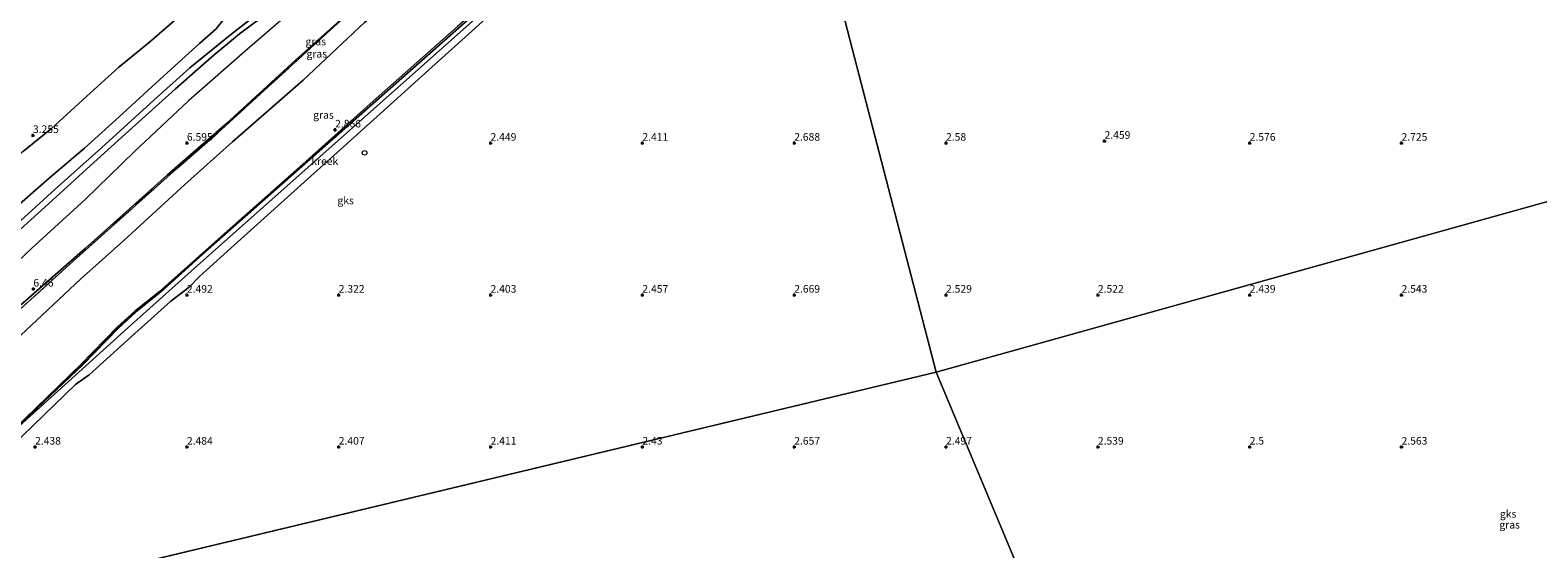
# Model space of a CAD drawing. Units: metres. Extents: x 69996 to 75626, y 371525 to 375003.
# Drawn here: x 71298 to 71795, y 372466 to 372637 of the extents above; entities that cross this region are included whole.
import ezdxf
from ezdxf.enums import TextEntityAlignment as Align

# ---------------------------------------------------------------- set-up
doc = ezdxf.new("R2010")
doc.units = ezdxf.units.M
doc.linetypes.add('IE-TERREINAFSCHEIDING', pattern=[10, 8, -2])
doc.layers.get('0').update_dxf_attribs({"lineweight": 25})
for name, color, linetype, lineweight in [('B-ME-AL-OVERIG-S-B1', 7, 'Continuous', 18), ('B-ME-GW-KRUINLIJN-L-B1', 93, 'Continuous', 18), ('B-ME-GW-TEENLIJN-L-B1', 93, 'Continuous', 18), ('B-ME-IE-GRASLAND-GV-B6', 93, 'Continuous', 18), ('B-ME-IE-GRONDWERKLIJN-GROND_NIETINGERICHT-GV-B6', 253, 'Continuous', 18), ('B-ME-IE-HULPGEOMETRIE-L-B1', 53, 'Continuous', 18), ('B-ME-IE-TERREINAFSCHEIDING-RASTERHEKWERK-L-B1', 8, 'IE-TERREINAFSCHEIDING', 18), ('B-ME-OG-WATER-GV-B6', 153, 'Continuous', 18), ('B-ME-VH-VERH_SOORT-ONVERHARD-GV-B6', 8, 'Continuous', 18)]:
    doc.layers.add(name, color=color, linetype=linetype, lineweight=lineweight)
doc.layers.add('B-ME-GW-GRONDWERKLIJN-L-B1', color=10, linetype='Continuous')
doc.layers.add('B-ME-GW-HOOGTEPUNT-S-B1', color=10, linetype='Continuous')
doc.styles.add('NLCS-ISO', font='NLCS-ISO.TTF')

# ---------------------------------------------------------------- blocks, each defined once
blk = doc.blocks.new('hoogtepunt')
for p, q in [((-0.5, 0), (0.5, 0)), ((0, 0.5), (0, -0.5))]:
    blk.add_line(p, q)
blk = doc.blocks.new('dtb')
blk.add_circle((0, 0), 0.75)

msp = doc.modelspace()

# ---------------------------------------------------------------- linework, layer by layer
at = {"layer": 'B-ME-GW-GRONDWERKLIJN-L-B1'}
msp.add_polyline3d([(71285.516, 372498.59, 2.273), (71315.895, 372527.205, 2.797), (71327.337, 372539.097, 2.782), (71333.131, 372544.335, 2.763), (71341.577, 372551.199, 2.763), (71355.184, 372563.427, 2.786), (71463.892, 372659.501, 2.647), (71469.604, 372665.57, 2.74), (71474.118, 372670.246, 2.821), (71479.911, 372675.591, 2.828), (71486.524, 372681.663, 2.836), (71493.918, 372688.02, 2.832), (71501.436, 372693.66, 2.728), (71506.967, 372698.678, 2.74), (71512.08, 372704.044, 2.751), (71518.071, 372709.235, 2.797), (71523.565, 372714.287, 2.805), (71528.05, 372718.587, 2.813), (71532.986, 372722.975, 2.836), (71537.456, 372726.349, 2.832), (71543.387, 372731.232, 2.855)], dxfattribs=at)
at = {"layer": 'B-ME-GW-KRUINLIJN-L-B1'}
for points in [[(71534.361, 372776.159, 6.964), (71515.83, 372759.595, 6.881), (71493.907, 372739.796, 6.851), (71475.543, 372723.329, 6.766), (71456.214, 372707.002, 6.762), (71435.087, 372687.751, 6.658), (71412.631, 372667.447, 6.616), (71391.908, 372649.88, 6.608), (71369.964, 372630.885, 6.693), (71350.495, 372613.889, 6.75), (71332.716, 372597.282, 6.874), (71316.516, 372581.462, 6.862), (71298.856, 372565.343, 6.897), (71283.21, 372550.606, 6.947), (71267.234, 372535.59, 6.955), (71251.027, 372521.9, 6.943), (71236.305, 372509.327, 6.889)], [(71538.573, 372765.062, 6.293), (71524.38, 372751.981, 6.277), (71503.823, 372733.761, 6.234), (71480.972, 372713.057, 6.153), (71460.108, 372694.266, 6.296), (71433.106, 372669.856, 6.103), (71408.664, 372647.902, 6.138), (71385.909, 372627.388, 6.25), (71363.027, 372606.448, 6.288), (71343.646, 372589.596, 6.288), (71316.486, 372565.282, 6.342), (71292.601, 372544.388, 6.677), (71269.41, 372524.39, 6.662), (71257.216, 372513.219, 6.608), (71246.112, 372501.787, 6.369)], [(71364.585, 372643.986, 6.542), (71362.936, 372642.578, 6.585), (71362.012, 372640.611, 6.619), (71359.656, 372637.596, 6.623), (71354.204, 372632.727, 6.643), (71347.169, 372626.429, 6.585), (71338.437, 372618.452, 6.558), (71327.697, 372608.624, 6.619), (71316.261, 372598.335, 6.681), (71304.652, 372588.471, 6.631), (71291.384, 372576.774, 6.539), (71279.036, 372565.465, 6.512), (71269.234, 372556.445, 6.573), (71257.38, 372545.375, 6.612), (71243.794, 372533.245, 6.623), (71229.914, 372521.076, 6.56)]]:
    msp.add_polyline3d(points, dxfattribs=at)
at = {"layer": 'B-ME-GW-TEENLIJN-L-B1'}
for points in [[(71535.957, 372753.334, 3.717), (71524.776, 372743.367, 3.753), (71511.298, 372731.853, 3.699), (71499.32, 372720.737, 3.695), (71486.869, 372709.603, 3.687), (71474.828, 372698.618, 3.695), (71466.228, 372690.957, 3.745), (71447.793, 372674.618, 3.764), (71435.353, 372663.616, 3.768), (71424.781, 372653.116, 3.78), (71408.456, 372639.642, 3.884), (71388.305, 372620.754, 3.895), (71365.022, 372600.463, 3.93), (71349.339, 372586.362, 3.934), (71329.248, 372567.997, 3.953), (71315.006, 372555.26, 3.957), (71293.581, 372535.142, 3.965), (71277.581, 372521.441, 4.023), (71246.794, 372493.916, 4.059)], [(71351.496, 372657.542, 3.838), (71352.097, 372653.939, 3.815), (71351.805, 372649.582, 3.799), (71349.821, 372644.607, 3.803), (71346.643, 372640.947, 3.78), (71337.701, 372633.208, 3.772), (71327.59, 372624.927, 3.772), (71318.26, 372616.503, 3.691), (71305.425, 372604.841, 3.68), (71296.316, 372597.497, 3.572), (71286.106, 372588.565, 3.472), (71273.785, 372577.247, 3.437), (71262.03, 372566.763, 3.379), (71249.428, 372554.47, 3.379), (71237.743, 372543.57, 3.375), (71228.002, 372535.96, 3.149)]]:
    msp.add_polyline3d(points, dxfattribs=at)
at = {"layer": 'B-ME-IE-GRASLAND-GV-B6'}
for points in [[(71291.384, 372576.774, 6.539), (71304.652, 372588.471, 6.631), (71316.261, 372598.335, 6.681), (71327.697, 372608.624, 6.619), (71338.437, 372618.452, 6.558), (71347.169, 372626.429, 6.585), (71354.204, 372632.727, 6.643), (71359.656, 372637.596, 6.623), (71362.012, 372640.611, 6.619), (71362.936, 372642.578, 6.585), (71364.585, 372643.986, 6.542), (71370.241, 372645.739, 6.685), (71392.761, 372666.029, 6.508), (71409.969, 372681.725, 6.596), (71427.021, 372697.103, 6.658), (71444.207, 372712.445, 6.727), (71461.804, 372728.371, 6.716), (71478.827, 372743.725, 6.708), (71496.144, 372759.299, 6.839), (71514.307, 372775.479, 6.774), (71532.344, 372791.573, 6.811)], [(71532.344, 372791.573, 6.811), (71530.745, 372785.743, 6.874), (71510.599, 372767.852, 6.797), (71491.323, 372750.573, 6.789), (71476.975, 372737.491, 6.673), (71460.175, 372722.083, 6.681), (71442.67, 372706.094, 6.685), (71427.315, 372691.935, 6.585), (71411.567, 372677.572, 6.485), (71398.215, 372665.142, 6.415), (71387.012, 372654.29, 6.519), (71376.852, 372645.428, 6.523), (71364.331, 372635.585, 6.55), (71351.021, 372624.729, 6.596), (71337.96, 372613.045, 6.593), (71321.857, 372598.478, 6.716), (71306.647, 372584.882, 6.774), (71292.692, 372572.131, 6.67)], [(71291.597, 372568.433, 6.693), (71305.641, 372581.08, 6.77), (71319.333, 372593.623, 6.77), (71333.04, 372606.01, 6.781), (71346.269, 372617.823, 6.639), (71358.197, 372628.43, 6.635), (71367.368, 372635.9, 6.554), (71377.564, 372643.537, 6.566), (71386.544, 372651.21, 6.558), (71397.065, 372661.254, 6.512), (71413.582, 372676.629, 6.515), (71429.493, 372691.431, 6.546), (71445.632, 372706.336, 6.727), (71463.667, 372722.573, 6.758), (71476.397, 372734.238, 6.766), (71490.404, 372746.727, 6.82), (71504.316, 372759.446, 6.816), (71519.979, 372773.841, 6.912), (71532.103, 372784.171, 6.925)], [(71532.103, 372784.171, 6.925), (71534.361, 372776.159, 6.964), (71538.573, 372765.062, 6.293), (71524.38, 372751.981, 6.277), (71503.823, 372733.761, 6.234), (71480.972, 372713.057, 6.153), (71460.108, 372694.266, 6.296), (71433.106, 372669.856, 6.103), (71408.664, 372647.902, 6.138), (71385.909, 372627.388, 6.25), (71363.027, 372606.448, 6.288), (71343.646, 372589.596, 6.288), (71316.486, 372565.282, 6.342), (71292.601, 372544.388, 6.677)], [(71292.601, 372544.388, 6.677), (71316.486, 372565.282, 6.342), (71343.646, 372589.596, 6.288), (71363.027, 372606.448, 6.288), (71385.909, 372627.388, 6.25), (71408.664, 372647.902, 6.138), (71433.106, 372669.856, 6.103), (71460.108, 372694.266, 6.296), (71480.972, 372713.057, 6.153), (71503.823, 372733.761, 6.234), (71524.38, 372751.981, 6.277), (71538.573, 372765.062, 6.293)], [(71538.573, 372765.062, 6.293), (71538.768, 372764.844, 6.293), (71523.177, 372750.039, 6.28), (71505.638, 372735.084, 6.253), (71495.58, 372725.818, 6.203), (71461.921, 372695.524, 6.211), (71444.504, 372679.815, 6.203), (71398.413, 372638.245, 6.207), (71360.224, 372603.422, 6.207), (71346.544, 372591.518, 6.215), (71312.573, 372561.182, 6.273), (71295.093, 372545.384, 6.346)], [(71295.093, 372545.384, 6.346), (71312.573, 372561.182, 6.273), (71346.544, 372591.518, 6.215), (71360.224, 372603.422, 6.207), (71398.413, 372638.245, 6.207), (71444.504, 372679.815, 6.203), (71461.921, 372695.524, 6.211), (71495.58, 372725.818, 6.203), (71505.638, 372735.084, 6.253), (71523.177, 372750.039, 6.28), (71538.768, 372764.844, 6.293), (71535.957, 372753.334, 3.717)], [(71293.581, 372535.142, 3.965), (71315.006, 372555.26, 3.957), (71329.248, 372567.997, 3.953), (71349.339, 372586.362, 3.934), (71365.022, 372600.463, 3.93), (71388.305, 372620.754, 3.895), (71408.456, 372639.642, 3.884), (71424.781, 372653.116, 3.78), (71435.353, 372663.616, 3.768), (71447.793, 372674.618, 3.764), (71466.228, 372690.957, 3.745), (71474.828, 372698.618, 3.695), (71486.869, 372709.603, 3.687), (71499.32, 372720.737, 3.695), (71511.298, 372731.853, 3.699), (71524.776, 372743.367, 3.753), (71535.957, 372753.334, 3.717), (71543.177, 372731.479, 2.855)], [(71535.957, 372753.334, 3.717), (71524.776, 372743.367, 3.753), (71511.298, 372731.853, 3.699), (71499.32, 372720.737, 3.695), (71486.869, 372709.603, 3.687), (71474.828, 372698.618, 3.695), (71466.228, 372690.957, 3.745), (71447.793, 372674.618, 3.764), (71435.353, 372663.616, 3.768), (71424.781, 372653.116, 3.78), (71408.456, 372639.642, 3.884), (71388.305, 372620.754, 3.895), (71365.022, 372600.463, 3.93), (71349.339, 372586.362, 3.934), (71329.248, 372567.997, 3.953), (71315.006, 372555.26, 3.957), (71293.581, 372535.142, 3.965)], [(71543.177, 372731.479, 2.855), (71535.091, 372725.519, 2.755), (71524.001, 372716.039, 2.844), (71508.834, 372702.359, 2.844), (71497.509, 372691.369, 2.859), (71485.879, 372682.066, 2.878), (71472.758, 372669.579, 2.851), (71460.264, 372657.008, 2.736), (71439.172, 372638.39, 2.79), (71411.331, 372613.791, 2.817), (71388.21, 372593.009, 2.813), (71361.336, 372569.269, 2.813), (71340.918, 372551.067, 2.817), (71332.904, 372544.656, 2.794), (71327.108, 372539.538, 2.794), (71315.129, 372527.172, 2.794), (71285.516, 372498.59, 2.273)], [(71296.316, 372597.497, 3.572), (71305.425, 372604.841, 3.68), (71318.26, 372616.503, 3.691), (71327.59, 372624.927, 3.772), (71337.701, 372633.208, 3.772), (71346.643, 372640.947, 3.78)], [(71359.656, 372637.596, 6.623), (71354.204, 372632.727, 6.643), (71347.169, 372626.429, 6.585), (71338.437, 372618.452, 6.558), (71327.697, 372608.624, 6.619), (71316.261, 372598.335, 6.681), (71304.652, 372588.471, 6.631), (71291.384, 372576.774, 6.539)]]:
    msp.add_polyline3d(points, dxfattribs=at)
at = {"layer": 'B-ME-IE-GRONDWERKLIJN-GROND_NIETINGERICHT-GV-B6'}
for points in [[(71288.932, 372497.007, 2.273), (71313.281, 372520.588, 2.273), (71317.798, 372523.775, 2.273), (71332.883, 372537.361, 2.273), (71344.681, 372548.009, 2.273), (71350.71, 372552.563, 2.273), (71354.066, 372555.996, 2.273), (71356.477, 372558.162, 2.273), (71364.505, 372565.374, 2.273), (71419.199, 372614.676, 2.273), (71420.629, 372615.965, 2.273), (71467.165, 372657.915, 2.273), (71468.789, 372657.775, 2.273), (71470.123, 372657.996, 2.273), (71468.532, 372659.099, 2.273), (71472.391, 372662.617, 2.273), (71484.888, 372674.61, 2.273), (71502.823, 372689.546, 2.273), (71530.835, 372715.058, 2.273), (71544.179, 372726.913, 2.177), (71544.349, 372726.317, 2.635), (71596.704, 372524.628, 2.38)], [(71596.704, 372524.628, 2.38), (71544.349, 372726.317, 2.635)], [(71466.517, 372660.214, 2.273), (71353.472, 372559.736, 2.273), (71330.403, 372539.144, 2.273), (71285.516, 372498.59, 2.273), (71315.129, 372527.172, 2.794), (71327.108, 372539.538, 2.794), (71332.904, 372544.656, 2.794), (71340.918, 372551.067, 2.817), (71361.336, 372569.269, 2.813), (71388.21, 372593.009, 2.813), (71411.331, 372613.791, 2.817), (71439.172, 372638.39, 2.79)], [(71346.643, 372640.947, 3.78), (71337.701, 372633.208, 3.772), (71327.59, 372624.927, 3.772), (71318.26, 372616.503, 3.691), (71305.425, 372604.841, 3.68), (71296.316, 372597.497, 3.572)], [(71844.221, 372593.568, 2.643), (71596.704, 372524.628, 2.38)], [(71596.704, 372524.628, 2.38), (71844.221, 372593.568, 2.643), (71845.401, 372584.782, 2.678), (71846.851, 372572.964, 2.678), (71848.47, 372560.779, 2.69), (71849.214, 372554.705, 2.702), (71849.615, 372548.818, 2.69), (71849.745, 372542.93, 2.761), (71849.509, 372536.745, 2.714), (71848.922, 372530.659, 2.69), (71847.97, 372524.556, 2.694), (71846.84, 372518.949, 2.714), (71845.3, 372512.703, 2.702), (71843.712, 372507.052, 2.706), (71841.681, 372501.119, 2.67), (71839.44, 372495.548, 2.686), (71837, 372490.236, 2.725), (71833.925, 372484.87, 2.781), (71830.712, 372479.455, 2.785), (71827.402, 372474.678, 2.785), (71824.017, 372470.102, 2.828), (71817.891, 372463.317, 2.848)], [(71252.787, 372442.367, 2.457), (71596.704, 372524.628, 2.38), (71651.543, 372393.857, 2.807)], [(71596.704, 372524.628, 2.38), (71252.787, 372442.367, 2.457)], [(71651.543, 372393.857, 2.807), (71596.704, 372524.628, 2.38)]]:
    msp.add_polyline3d(points, dxfattribs=at)
at = {"layer": 'B-ME-IE-HULPGEOMETRIE-L-B1'}
msp.add_line((71252.787, 372442.367, 2.457), (71596.704, 372524.628, 2.38), dxfattribs=at)
for points in [[(71544.349, 372726.317, 2.635), (71596.704, 372524.628, 2.38)], [(71596.704, 372524.628, 2.38), (71844.221, 372593.568, 2.643), (71845.482, 372594.047, 2.706), (71860.472, 372599.073, 6.654), (71866.175, 372602.246, 7.078), (71875.047, 372604.048, 9.65), (71876.386, 372604.374, 9.646), (71877.699, 372604.745, 9.646), (71896.963, 372608.156, 2.635), (71897.615, 372608.343, 2.635), (71899.655, 372609.804, 2.502), (71903.242, 372610.488, 2.427), (71913.523, 372612.208, 2.208), (71915.545, 372612.834, 1.565), (71915.712, 372612.855, 1.565), (71917.655, 372613.124, 0.761), (71918.713, 372612.972, 0.761), (71920.496, 372614.207, 1.565), (71920.931, 372614.355, 1.671), (71957.567, 372628.225, 1.923)], [(71596.704, 372524.628, 2.38), (71651.543, 372393.857, 2.807), (71652.341, 372392.069, 2.871), (71658.088, 372378.417, 6.656), (71659.755, 372372.73, 7.07), (71662.612, 372364.046, 9.585), (71663.16, 372362.76, 9.537), (71663.406, 372361.329, 9.526), (71667.627, 372342.716, 2.504), (71667.756, 372341.595, 2.52), (71668.428, 372339.033, 2.162), (71669.534, 372335.691, 2.138), (71672.762, 372331.253, 2.051), (71673.456, 372329.105, 0.212), (71674.431, 372326.754, 0.212), (71675.51, 372325.428, 1.255), (71676.475, 372321.142, 1.494), (71676.547, 372314.166, 1.414), (71699.597, 372240.444, 1.447)]]:
    msp.add_polyline3d(points, dxfattribs=at)
at = {"layer": 'B-ME-IE-TERREINAFSCHEIDING-RASTERHEKWERK-L-B1'}
msp.add_polyline3d([(71538.768, 372764.844, 6.293), (71523.177, 372750.039, 6.28), (71505.638, 372735.084, 6.253), (71495.58, 372725.818, 6.203), (71461.921, 372695.524, 6.211), (71444.504, 372679.815, 6.203), (71398.413, 372638.245, 6.207), (71360.224, 372603.422, 6.207), (71346.544, 372591.518, 6.215), (71312.573, 372561.182, 6.273), (71295.093, 372545.384, 6.346), (71277.45, 372529.657, 6.485), (71259.866, 372513.595, 6.419), (71248.243, 372503.108, 6.318)], dxfattribs=at)
at = {"layer": 'B-ME-OG-WATER-GV-B6'}
for points in [[(71285.516, 372498.59, 2.273), (71330.403, 372539.144, 2.273), (71353.472, 372559.736, 2.273), (71466.517, 372660.214, 2.273)], [(71467.165, 372657.915, 2.273), (71420.629, 372615.965, 2.273), (71419.199, 372614.676, 2.273), (71364.505, 372565.374, 2.273), (71356.477, 372558.162, 2.273), (71354.066, 372555.996, 2.273), (71350.71, 372552.563, 2.273), (71344.681, 372548.009, 2.273), (71332.883, 372537.361, 2.273), (71317.798, 372523.775, 2.273)], [(71317.798, 372523.775, 2.273), (71313.281, 372520.588, 2.273), (71288.932, 372497.007, 2.273), (71288.71, 372496.019, 2.273), (71288.976, 372495.046, 2.273), (71288.429, 372494.9, 2.273), (71287.029, 372496.076, 2.273), (71249.305, 372461.416, 2.273)]]:
    msp.add_polyline3d(points, dxfattribs=at)
at = {"layer": 'B-ME-VH-VERH_SOORT-ONVERHARD-GV-B6'}
for points in [[(71530.745, 372785.743, 6.874), (71532.103, 372784.171, 6.925), (71519.979, 372773.841, 6.912), (71504.316, 372759.446, 6.816), (71490.404, 372746.727, 6.82), (71476.397, 372734.238, 6.766), (71463.667, 372722.573, 6.758), (71445.632, 372706.336, 6.727), (71429.493, 372691.431, 6.546), (71413.582, 372676.629, 6.515), (71397.065, 372661.254, 6.512), (71386.544, 372651.21, 6.558), (71377.564, 372643.537, 6.566), (71367.368, 372635.9, 6.554), (71358.197, 372628.43, 6.635), (71346.269, 372617.823, 6.639), (71333.04, 372606.01, 6.781), (71319.333, 372593.623, 6.77), (71305.641, 372581.08, 6.77), (71291.597, 372568.433, 6.693)], [(71292.692, 372572.131, 6.67), (71306.647, 372584.882, 6.774), (71321.857, 372598.478, 6.716), (71337.96, 372613.045, 6.593), (71351.021, 372624.729, 6.596), (71364.331, 372635.585, 6.55), (71376.852, 372645.428, 6.523), (71387.012, 372654.29, 6.519), (71398.215, 372665.142, 6.415), (71411.567, 372677.572, 6.485), (71427.315, 372691.935, 6.585), (71442.67, 372706.094, 6.685), (71460.175, 372722.083, 6.681), (71476.975, 372737.491, 6.673), (71491.323, 372750.573, 6.789), (71510.599, 372767.852, 6.797), (71530.745, 372785.743, 6.874)]]:
    msp.add_polyline3d(points, dxfattribs=at)

# ---------------------------------------------------------------- block references
at = {"layer": 'B-ME-AL-OVERIG-S-B1', "rotation": 90}
msp.add_blockref('dtb', (71408.52, 372596.795, 2.47), dxfattribs=at)
at = {"layer": 'B-ME-GW-HOOGTEPUNT-S-B1', "rotation": 90}
for p in [(71299.307, 372602.543, 3.255), (71299.307, 372602.543, 3.255), (71398.811, 372604.356, 2.866), (71398.811, 372604.356, 2.866), (71652.191, 372600.638, 2.459), (71652.191, 372600.638, 2.459), (71350, 372600, 6.595), (71350, 372600, 6.595), (71450, 372600, 2.449), (71450, 372600, 2.449), (71500, 372600, 2.411), (71500, 372600, 2.411), (71550, 372600, 2.688), (71550, 372600, 2.688), (71600, 372600, 2.58), (71600, 372600, 2.58), (71700, 372600, 2.576), (71700, 372600, 2.576), (71750, 372600, 2.725), (71750, 372600, 2.725), (71299.452, 372552.006, 6.46), (71299.452, 372552.006, 6.46), (71350, 372550, 2.492), (71350, 372550, 2.492), (71400, 372550, 2.322), (71400, 372550, 2.322), (71450, 372550, 2.403), (71450, 372550, 2.403), (71500, 372550, 2.457), (71500, 372550, 2.457), (71550, 372550, 2.669), (71550, 372550, 2.669), (71600, 372550, 2.529), (71600, 372550, 2.529), (71650, 372550, 2.522), (71650, 372550, 2.522), (71700, 372550, 2.439), (71700, 372550, 2.439), (71750, 372550, 2.543), (71750, 372550, 2.543), (71300, 372500, 2.438), (71300, 372500, 2.438), (71350, 372500, 2.484), (71350, 372500, 2.484), (71400, 372500, 2.407), (71400, 372500, 2.407), (71450, 372500, 2.411), (71450, 372500, 2.411), (71500, 372500, 2.43), (71500, 372500, 2.43), (71550, 372500, 2.657), (71550, 372500, 2.657), (71600, 372500, 2.497), (71600, 372500, 2.497), (71650, 372500, 2.539), (71650, 372500, 2.539), (71700, 372500, 2.5), (71700, 372500, 2.5), (71750, 372500, 2.563), (71750, 372500, 2.563)]:
    msp.add_blockref('hoogtepunt', p, dxfattribs=at)

# ---------------------------------------------------------------- texts
at = {"layer": 'B-ME-GW-HOOGTEPUNT-S-B1', "ltscale": 0.2, "style": 'NLCS-ISO'}
for s, p in [('3.255', (71299.307, 372602.543, 3.255)), ('3.255', (71299.307, 372602.543, 3.255)), ('2.866', (71398.811, 372604.356, 2.866)), ('2.866', (71398.811, 372604.356, 2.866)), ('6.595', (71350, 372600, 6.595)), ('6.595', (71350, 372600, 6.595)), ('2.449', (71450, 372600, 2.449)), ('2.449', (71450, 372600, 2.449)), ('2.411', (71500, 372600, 2.411)), ('2.411', (71500, 372600, 2.411)), ('2.688', (71550, 372600, 2.688)), ('2.688', (71550, 372600, 2.688)), ('2.58', (71600, 372600, 2.58)), ('2.58', (71600, 372600, 2.58)), ('2.459', (71652.191, 372600.638, 2.459)), ('2.459', (71652.191, 372600.638, 2.459)), ('2.576', (71700, 372600, 2.576)), ('2.576', (71700, 372600, 2.576)), ('2.725', (71750, 372600, 2.725)), ('2.725', (71750, 372600, 2.725)), ('6.46', (71299.452, 372552.006, 6.46)), ('6.46', (71299.452, 372552.006, 6.46)), ('2.492', (71350, 372550, 2.492)), ('2.492', (71350, 372550, 2.492)), ('2.322', (71400, 372550, 2.322)), ('2.322', (71400, 372550, 2.322)), ('2.403', (71450, 372550, 2.403)), ('2.403', (71450, 372550, 2.403)), ('2.457', (71500, 372550, 2.457)), ('2.457', (71500, 372550, 2.457)), ('2.669', (71550, 372550, 2.669)), ('2.669', (71550, 372550, 2.669)), ('2.529', (71600, 372550, 2.529)), ('2.529', (71600, 372550, 2.529)), ('2.522', (71650, 372550, 2.522)), ('2.522', (71650, 372550, 2.522)), ('2.439', (71700, 372550, 2.439)), ('2.439', (71700, 372550, 2.439)), ('2.543', (71750, 372550, 2.543)), ('2.543', (71750, 372550, 2.543)), ('2.438', (71300, 372500, 2.438)), ('2.438', (71300, 372500, 2.438)), ('2.484', (71350, 372500, 2.484)), ('2.484', (71350, 372500, 2.484)), ('2.407', (71400, 372500, 2.407)), ('2.407', (71400, 372500, 2.407)), ('2.411', (71450, 372500, 2.411)), ('2.411', (71450, 372500, 2.411)), ('2.43', (71500, 372500, 2.43)), ('2.43', (71500, 372500, 2.43)), ('2.657', (71550, 372500, 2.657)), ('2.657', (71550, 372500, 2.657)), ('2.497', (71600, 372500, 2.497)), ('2.497', (71600, 372500, 2.497)), ('2.539', (71650, 372500, 2.539)), ('2.539', (71650, 372500, 2.539)), ('2.5', (71700, 372500, 2.5)), ('2.5', (71700, 372500, 2.5)), ('2.563', (71750, 372500, 2.563)), ('2.563', (71750, 372500, 2.563))]:
    msp.add_text(s, height=2.5, dxfattribs=at).set_placement(p, align=Align.BOTTOM_LEFT)
at = {"layer": 'B-ME-IE-GRASLAND-GV-B6', "ltscale": 0.2, "style": 'NLCS-ISO'}
for p in [(71392.44, 372633.424), (71392.781, 372629.38), (71394.985, 372609.271), (71785.605, 372474.419)]:
    msp.add_text('gras', height=2.5, dxfattribs=at).set_placement(p, align=Align.MIDDLE_CENTER)
at = {"layer": 'B-ME-IE-GRONDWERKLIJN-GROND_NIETINGERICHT-GV-B6', "ltscale": 0.2, "style": 'NLCS-ISO'}
for p in [(71402.272, 372581.117), (71785.094, 372477.983)]:
    msp.add_text('gks', height=2.5, dxfattribs=at).set_placement(p, align=Align.MIDDLE_CENTER)
at = {"layer": 'B-ME-OG-WATER-GV-B6', "ltscale": 0.2, "style": 'NLCS-ISO'}
msp.add_text('kreek', height=2.5, dxfattribs=at).set_placement((71395.406, 372594.051), align=Align.MIDDLE_CENTER)

doc.saveas('drawing.dxf')
